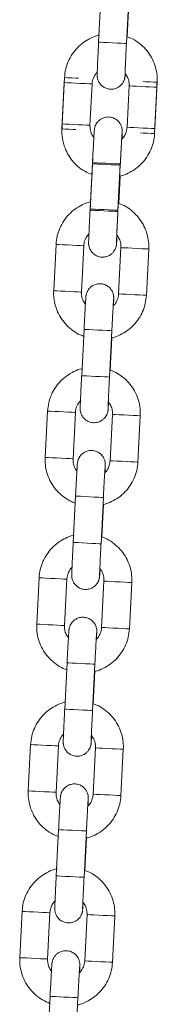
# Model space of a CAD drawing. Units: millimetres. Extents: x 5585.2 to 5596.3, y 10098.7 to 10114.1.
# Drawn here: x 5593.3 to 5593.4, y 10110.8 to 10111 of the extents above; entities that cross this region are included whole.
import ezdxf

# ---------------------------------------------------------------- set-up
doc = ezdxf.new("R2010")
doc.units = ezdxf.units.MM
doc.header["$MEASUREMENT"] = 0
doc.layers.get('0').update_dxf_attribs({"lineweight": 0})

# ---------------------------------------------------------------- blocks, each defined once
blk = doc.blocks.new('GSREYHH')
at = {"color": 7, "linetype": 'Continuous', "lineweight": 15}
for p, q in [((5547.88134, 10096.2171), (5547.88083, 10096.20711)), ((5547.88682, 10096.20681), (5547.88733, 10096.2168)), ((5547.88699, 10096.20829), (5547.88735, 10096.21528)), ((5547.87343, 10096.19839), (5547.87292, 10096.18841)), ((5547.87348, 10096.19948), (5547.87297, 10096.18949)), ((5547.87897, 10096.18919), (5547.87942, 10096.19809)), ((5547.87897, 10096.18919), (5547.87942, 10096.19809)), ((5547.89295, 10096.18848), (5547.89346, 10096.19846)), ((5547.8934, 10096.19738), (5547.8934, 10096.1983)), ((5547.88741, 10096.19768), (5547.88696, 10096.18878)), ((5547.88741, 10096.19768), (5547.88696, 10096.18878)), ((5547.89289, 10096.18739), (5547.8934, 10096.19738)), ((5547.87297, 10096.18949), (5547.87298, 10096.1884)), ((5547.8795, 10096.18089), (5547.87899, 10096.1709)), ((5547.87951, 10096.18115), (5547.87901, 10096.17116)), ((5547.87956, 10096.18214), (5547.8795, 10096.18089)), ((5547.885, 10096.17086), (5547.8855, 10096.18084)), ((5547.88498, 10096.1706), (5547.88549, 10096.18058)), ((5547.88517, 10096.17233), (5547.88547, 10096.17824)), ((5547.88517, 10096.17233), (5547.88547, 10096.17824)), ((5547.87166, 10096.16352), (5547.87115, 10096.15354)), ((5547.87714, 10096.15323), (5547.87765, 10096.16322)), ((5547.88564, 10096.16281), (5547.88513, 10096.15283)), ((5547.89112, 10096.15252), (5547.89163, 10096.16251)), ((5547.87769, 10096.14519), (5547.87718, 10096.13521)), ((5547.88317, 10096.1349), (5547.88368, 10096.14489)), ((5547.88334, 10096.13638), (5547.8837, 10096.14337)), ((5547.86983, 10096.12757), (5547.86932, 10096.11758)), ((5547.87532, 10096.11728), (5547.87582, 10096.12727)), ((5547.88381, 10096.12686), (5547.8833, 10096.11687)), ((5547.8893, 10096.11657), (5547.8898, 10096.12656)), ((5547.87586, 10096.10924), (5547.87535, 10096.09925)), ((5547.88135, 10096.09895), (5547.88185, 10096.10894)), ((5547.88152, 10096.10043), (5547.88187, 10096.10742)), ((5547.868, 10096.09162), (5547.8675, 10096.08163)), ((5547.87349, 10096.08132), (5547.874, 10096.09131)), ((5547.88199, 10096.09091), (5547.88148, 10096.08092)), ((5547.88747, 10096.08061), (5547.88798, 10096.0906)), ((5547.87403, 10096.07329), (5547.87353, 10096.0633)), ((5547.87952, 10096.063), (5547.88003, 10096.07298)), ((5547.87969, 10096.06447), (5547.88005, 10096.07146)), ((5547.86618, 10096.05566), (5547.86567, 10096.04568)), ((5547.87166, 10096.04537), (5547.87217, 10096.05536)), ((5547.88016, 10096.05495), (5547.87965, 10096.04497)), ((5547.88564, 10096.04466), (5547.88615, 10096.05465)), ((5547.87221, 10096.03733), (5547.8717, 10096.02735)), ((5547.87769, 10096.02704), (5547.8782, 10096.03703)), ((5547.87786, 10096.02852), (5547.87822, 10096.03551)), ((5547.86435, 10096.01971), (5547.86385, 10096.00972)), ((5547.86984, 10096.00942), (5547.87034, 10096.0194)), ((5547.87833, 10096.019), (5547.87783, 10096.00901)), ((5547.88382, 10096.00871), (5547.88433, 10096.01869)), ((5547.87038, 10096.00138), (5547.86988, 10095.99139)), ((5547.87587, 10095.99109), (5547.87637, 10096.00108))]:
    blk.add_line(p, q, dxfattribs=at)
at = {"color": 8, "linetype": 'Continuous', "lineweight": 15, "flags": 128}
for points in [[(5547.88682, 10096.20681), (5547.88677, 10096.20681), (5547.88641, 10096.20683), (5547.88574, 10096.20687), (5547.88483, 10096.20691), (5547.88381, 10096.20696), (5547.88278, 10096.20702), (5547.88189, 10096.20706), (5547.88122, 10096.20709), (5547.88087, 10096.20711), (5547.88083, 10096.20711)], [(5547.87343, 10096.19839), (5547.8736, 10096.19839), (5547.87412, 10096.19836), (5547.87491, 10096.19832), (5547.87588, 10096.19827), (5547.87692, 10096.19822), (5547.8779, 10096.19817), (5547.87871, 10096.19813), (5547.87923, 10096.1981), (5547.87942, 10096.19809)], [(5547.8765, 10096.19932), (5547.87594, 10096.19935), (5547.87496, 10096.1994), (5547.87417, 10096.19944), (5547.87366, 10096.19947), (5547.87348, 10096.19948)], [(5547.8904, 10096.19862), (5547.89096, 10096.19859), (5547.89194, 10096.19854), (5547.89274, 10096.1985), (5547.89327, 10096.19847), (5547.89346, 10096.19846), (5547.89346, 10096.19846)], [(5547.8934, 10096.19738), (5547.8934, 10096.19738), (5547.89321, 10096.19739), (5547.89269, 10096.19742), (5547.89189, 10096.19746), (5547.89091, 10096.19751), (5547.88986, 10096.19756), (5547.88889, 10096.19761), (5547.8881, 10096.19765), (5547.88758, 10096.19768), (5547.88741, 10096.19768), (5547.88741, 10096.19768)], [(5547.87897, 10096.18919), (5547.87878, 10096.1892), (5547.87825, 10096.18922), (5547.87745, 10096.18926), (5547.87647, 10096.18931), (5547.87543, 10096.18937), (5547.87446, 10096.18941), (5547.87366, 10096.18946), (5547.87315, 10096.18948), (5547.87297, 10096.18949)], [(5547.87292, 10096.18841), (5547.87309, 10096.1884), (5547.87361, 10096.18837), (5547.8744, 10096.18833), (5547.87538, 10096.18828), (5547.87594, 10096.18825)], [(5547.88696, 10096.18878), (5547.88713, 10096.18877), (5547.88764, 10096.18875), (5547.88844, 10096.1887), (5547.88941, 10096.18866), (5547.89045, 10096.1886), (5547.89143, 10096.18855), (5547.89223, 10096.18851), (5547.89276, 10096.18849), (5547.89295, 10096.18848), (5547.89295, 10096.18848)], [(5547.89289, 10096.18739), (5547.89289, 10096.18739), (5547.89271, 10096.1874), (5547.89218, 10096.18743), (5547.89138, 10096.18747), (5547.8904, 10096.18752), (5547.88984, 10096.18755)], [(5547.88549, 10096.18058), (5547.88544, 10096.18059), (5547.88508, 10096.1806), (5547.88441, 10096.18064), (5547.8835, 10096.18069), (5547.88247, 10096.18074), (5547.88145, 10096.18079), (5547.88055, 10096.18083), (5547.87989, 10096.18087), (5547.87954, 10096.18089), (5547.8795, 10096.18089)], [(5547.8855, 10096.18084), (5547.88546, 10096.18085), (5547.88509, 10096.18086), (5547.88442, 10096.1809), (5547.88351, 10096.18094), (5547.88249, 10096.181), (5547.88146, 10096.18105), (5547.88057, 10096.18109), (5547.8799, 10096.18113), (5547.87955, 10096.18115), (5547.87951, 10096.18115)], [(5547.88498, 10096.1706), (5547.88494, 10096.1706), (5547.88457, 10096.17062), (5547.8839, 10096.17065), (5547.88299, 10096.1707), (5547.88197, 10096.17075), (5547.88094, 10096.1708), (5547.88005, 10096.17085), (5547.87938, 10096.17088), (5547.87903, 10096.1709), (5547.87899, 10096.1709)], [(5547.885, 10096.17086), (5547.88495, 10096.17086), (5547.88459, 10096.17088), (5547.88391, 10096.17091), (5547.88301, 10096.17096), (5547.88198, 10096.17101), (5547.88096, 10096.17106), (5547.88006, 10096.17111), (5547.8794, 10096.17114), (5547.87905, 10096.17116), (5547.87901, 10096.17116)], [(5547.87765, 10096.16322), (5547.87746, 10096.16323), (5547.87693, 10096.16326), (5547.87613, 10096.1633), (5547.87515, 10096.16335), (5547.87411, 10096.1634), (5547.87314, 10096.16345), (5547.87234, 10096.16349), (5547.87183, 10096.16351), (5547.87166, 10096.16352)], [(5547.88564, 10096.16281), (5547.88581, 10096.1628), (5547.88633, 10096.16278), (5547.88712, 10096.16274), (5547.88809, 10096.16269), (5547.88913, 10096.16264), (5547.89011, 10096.16259), (5547.89092, 10096.16255), (5547.89144, 10096.16252), (5547.89163, 10096.16251), (5547.89163, 10096.16251)], [(5547.87714, 10096.15323), (5547.87695, 10096.15324), (5547.87643, 10096.15327), (5547.87563, 10096.15331), (5547.87465, 10096.15336), (5547.8736, 10096.15341), (5547.87263, 10096.15346), (5547.87184, 10096.1535), (5547.87132, 10096.15353), (5547.87115, 10096.15354)], [(5547.88513, 10096.15283), (5547.8853, 10096.15282), (5547.88582, 10096.15279), (5547.88661, 10096.15275), (5547.88759, 10096.1527), (5547.88863, 10096.15265), (5547.88961, 10096.1526), (5547.89041, 10096.15256), (5547.89094, 10096.15253), (5547.89112, 10096.15252), (5547.89112, 10096.15252)], [(5547.88368, 10096.14489), (5547.88363, 10096.14489), (5547.88327, 10096.14491), (5547.88259, 10096.14494), (5547.88169, 10096.14499), (5547.88066, 10096.14504), (5547.87964, 10096.14509), (5547.87874, 10096.14514), (5547.87808, 10096.14517), (5547.87773, 10096.14519), (5547.87769, 10096.14519)], [(5547.88317, 10096.1349), (5547.88312, 10096.13491), (5547.88276, 10096.13492), (5547.88209, 10096.13496), (5547.88118, 10096.135), (5547.88015, 10096.13506), (5547.87913, 10096.13511), (5547.87823, 10096.13515), (5547.87757, 10096.13519), (5547.87722, 10096.1352), (5547.87718, 10096.13521)], [(5547.87582, 10096.12727), (5547.87563, 10096.12728), (5547.87511, 10096.1273), (5547.87431, 10096.12734), (5547.87333, 10096.12739), (5547.87229, 10096.12745), (5547.87131, 10096.12749), (5547.87052, 10096.12753), (5547.87, 10096.12756), (5547.86983, 10096.12757)], [(5547.88381, 10096.12686), (5547.88399, 10096.12685), (5547.8845, 10096.12682), (5547.88529, 10096.12678), (5547.88627, 10096.12674), (5547.88731, 10096.12668), (5547.88829, 10096.12663), (5547.88909, 10096.12659), (5547.88962, 10096.12657), (5547.8898, 10096.12656), (5547.8898, 10096.12656)], [(5547.87532, 10096.11728), (5547.87513, 10096.11729), (5547.8746, 10096.11731), (5547.8738, 10096.11736), (5547.87282, 10096.11741), (5547.87178, 10096.11746), (5547.8708, 10096.11751), (5547.87001, 10096.11755), (5547.8695, 10096.11757), (5547.86932, 10096.11758)], [(5547.8833, 10096.11687), (5547.88348, 10096.11686), (5547.88399, 10096.11684), (5547.88479, 10096.1168), (5547.88576, 10096.11675), (5547.8868, 10096.1167), (5547.88778, 10096.11665), (5547.88858, 10096.1166), (5547.88911, 10096.11658), (5547.8893, 10096.11657), (5547.8893, 10096.11657)], [(5547.88185, 10096.10894), (5547.8818, 10096.10894), (5547.88144, 10096.10896), (5547.88077, 10096.10899), (5547.87986, 10096.10904), (5547.87884, 10096.10909), (5547.87781, 10096.10914), (5547.87692, 10096.10919), (5547.87625, 10096.10922), (5547.8759, 10096.10924), (5547.87586, 10096.10924)], [(5547.88135, 10096.09895), (5547.8813, 10096.09895), (5547.88093, 10096.09897), (5547.88026, 10096.099), (5547.87935, 10096.09905), (5547.87833, 10096.0991), (5547.87731, 10096.09915), (5547.87641, 10096.0992), (5547.87574, 10096.09923), (5547.8754, 10096.09925), (5547.87535, 10096.09925)], [(5547.874, 10096.09131), (5547.87381, 10096.09132), (5547.87328, 10096.09135), (5547.87248, 10096.09139), (5547.8715, 10096.09144), (5547.87046, 10096.09149), (5547.86948, 10096.09154), (5547.86869, 10096.09158), (5547.86818, 10096.09161), (5547.868, 10096.09162)], [(5547.88199, 10096.09091), (5547.88216, 10096.0909), (5547.88267, 10096.09087), (5547.88347, 10096.09083), (5547.88444, 10096.09078), (5547.88548, 10096.09073), (5547.88646, 10096.09068), (5547.88726, 10096.09064), (5547.88779, 10096.09061), (5547.88798, 10096.0906), (5547.88798, 10096.0906)], [(5547.87349, 10096.08132), (5547.8733, 10096.08133), (5547.87278, 10096.08136), (5547.87197, 10096.0814), (5547.87099, 10096.08145), (5547.86995, 10096.0815), (5547.86898, 10096.08155), (5547.86818, 10096.08159), (5547.86767, 10096.08162), (5547.8675, 10096.08163)], [(5547.88148, 10096.08092), (5547.88165, 10096.08091), (5547.88217, 10096.08088), (5547.88296, 10096.08084), (5547.88393, 10096.08079), (5547.88497, 10096.08074), (5547.88596, 10096.08069), (5547.88676, 10096.08065), (5547.88728, 10096.08062), (5547.88747, 10096.08061), (5547.88747, 10096.08061)], [(5547.88003, 10096.07298), (5547.87998, 10096.07298), (5547.87962, 10096.073), (5547.87894, 10096.07304), (5547.87804, 10096.07308), (5547.87701, 10096.07314), (5547.87599, 10096.07319), (5547.87509, 10096.07323), (5547.87443, 10096.07327), (5547.87408, 10096.07328), (5547.87403, 10096.07329)], [(5547.87952, 10096.063), (5547.87947, 10096.063), (5547.87911, 10096.06302), (5547.87843, 10096.06305), (5547.87753, 10096.0631), (5547.8765, 10096.06315), (5547.87548, 10096.0632), (5547.87458, 10096.06325), (5547.87392, 10096.06328), (5547.87357, 10096.0633), (5547.87353, 10096.0633)], [(5547.86618, 10096.05566), (5547.86635, 10096.05565), (5547.86687, 10096.05563), (5547.86766, 10096.05559), (5547.86863, 10096.05554), (5547.86967, 10096.05548), (5547.87065, 10096.05544), (5547.87146, 10096.05539), (5547.87198, 10096.05537), (5547.87217, 10096.05536)], [(5547.88615, 10096.05465), (5547.88615, 10096.05465), (5547.88596, 10096.05466), (5547.88544, 10096.05468), (5547.88464, 10096.05473), (5547.88366, 10096.05477), (5547.88262, 10096.05483), (5547.88164, 10096.05488), (5547.88085, 10096.05492), (5547.88033, 10096.05494), (5547.88016, 10096.05495), (5547.88016, 10096.05495)], [(5547.86567, 10096.04568), (5547.86584, 10096.04567), (5547.86636, 10096.04564), (5547.86715, 10096.0456), (5547.86813, 10096.04555), (5547.86917, 10096.0455), (5547.87015, 10096.04545), (5547.87095, 10096.04541), (5547.87148, 10096.04538), (5547.87166, 10096.04537)], [(5547.88564, 10096.04466), (5547.88564, 10096.04466), (5547.88546, 10096.04467), (5547.88493, 10096.0447), (5547.88413, 10096.04474), (5547.88315, 10096.04479), (5547.88211, 10096.04484), (5547.88113, 10096.04489), (5547.88034, 10096.04493), (5547.87983, 10096.04496), (5547.87965, 10096.04497), (5547.87965, 10096.04497)], [(5547.8782, 10096.03703), (5547.87815, 10096.03703), (5547.87779, 10096.03705), (5547.87711, 10096.03708), (5547.87621, 10096.03713), (5547.87518, 10096.03718), (5547.87416, 10096.03723), (5547.87326, 10096.03728), (5547.8726, 10096.03731), (5547.87225, 10096.03733), (5547.87221, 10096.03733)], [(5547.87769, 10096.02704), (5547.87764, 10096.02704), (5547.87728, 10096.02706), (5547.87661, 10096.0271), (5547.8757, 10096.02714), (5547.87468, 10096.02719), (5547.87365, 10096.02725), (5547.87276, 10096.02729), (5547.87209, 10096.02733), (5547.87174, 10096.02734), (5547.8717, 10096.02735)], [(5547.86435, 10096.01971), (5547.86453, 10096.0197), (5547.86504, 10096.01967), (5547.86583, 10096.01963), (5547.86681, 10096.01958), (5547.86785, 10096.01953), (5547.86883, 10096.01948), (5547.86963, 10096.01944), (5547.87016, 10096.01941), (5547.87034, 10096.0194)], [(5547.88433, 10096.01869), (5547.88433, 10096.01869), (5547.88414, 10096.0187), (5547.88361, 10096.01873), (5547.88281, 10096.01877), (5547.88183, 10096.01882), (5547.88079, 10096.01887), (5547.87981, 10096.01892), (5547.87902, 10096.01896), (5547.87851, 10096.01899), (5547.87833, 10096.019), (5547.87833, 10096.019)], [(5547.86385, 10096.00972), (5547.86402, 10096.00971), (5547.86453, 10096.00969), (5547.86533, 10096.00965), (5547.8663, 10096.0096), (5547.86734, 10096.00954), (5547.86832, 10096.00949), (5547.86912, 10096.00945), (5547.86965, 10096.00943), (5547.86984, 10096.00942)], [(5547.88382, 10096.00871), (5547.88382, 10096.00871), (5547.88363, 10096.00872), (5547.8831, 10096.00874), (5547.8823, 10096.00878), (5547.88132, 10096.00883), (5547.88028, 10096.00889), (5547.87931, 10096.00894), (5547.87851, 10096.00898), (5547.878, 10096.009), (5547.87783, 10096.00901), (5547.87783, 10096.00901)], [(5547.87637, 10096.00108), (5547.87633, 10096.00108), (5547.87596, 10096.0011), (5547.87529, 10096.00113), (5547.87438, 10096.00118), (5547.87336, 10096.00123), (5547.87233, 10096.00128), (5547.87144, 10096.00133), (5547.87077, 10096.00136), (5547.87042, 10096.00138), (5547.87038, 10096.00138)]]:
    blk.add_lwpolyline(points, dxfattribs=at)
at = {"color": 7, "linetype": 'Continuous', "lineweight": 15}
for points, knots in [([(5547.881, 10096.20865), (5547.88094, 10096.20863), (5547.88029, 10096.20852), (5547.87913, 10096.20802), (5547.87759, 10096.20713), (5547.87624, 10096.20595), (5547.87511, 10096.20456), (5547.87426, 10096.20299), (5547.87367, 10096.20128), (5547.87355, 10096.20009), (5547.87348, 10096.19948)], [0, 0, 0, 0, 0.0155, 0.155553, 0.295606, 0.435662, 0.575714, 0.71577, 0.855823, 1, 1, 1, 1]), ([(5547.88083, 10096.20711), (5547.88082, 10096.20685), (5547.88078, 10096.2061), (5547.88072, 10096.20487), (5547.88065, 10096.2035), (5547.8806, 10096.2023), (5547.88056, 10096.2013), (5547.88053, 10096.20056), (5547.88052, 10096.20019), (5547.88052, 10096.2), (5547.88052, 10096.19983), (5547.88054, 10096.19956), (5547.88063, 10096.1991), (5547.88088, 10096.19848), (5547.88135, 10096.19784), (5547.88203, 10096.19732), (5547.88286, 10096.19699), (5547.88378, 10096.19693), (5547.88463, 10096.19714), (5547.8853, 10096.19752), (5547.88579, 10096.19798), (5547.88612, 10096.19844), (5547.88633, 10096.19888), (5547.88643, 10096.19923), (5547.88648, 10096.19945), (5547.8865, 10096.19958), (5547.88651, 10096.19969), (5547.88653, 10096.19985), (5547.88654, 10096.20001), (5547.88655, 10096.20024), (5547.88656, 10096.20031)], [0, 0, 0, 0, 0.0355359, 0.1034269, 0.1714306, 0.2394941, 0.3076954, 0.376244, 0.4460619, 0.473014, 0.4858821, 0.4968671, 0.5178083, 0.5503361, 0.5875115, 0.6250543, 0.6658977, 0.70812, 0.7488627, 0.7832978, 0.8133146, 0.8393644, 0.8613676, 0.8787848, 0.8899697, 0.8979629, 0.9082933, 0.9288835, 0.9775075, 1, 1, 1, 1]), ([(5547.88652, 10096.20004), (5547.88652, 10096.20004), (5547.88652, 10096.20003), (5547.88652, 10096.20019), (5547.88653, 10096.20058), (5547.88656, 10096.20128), (5547.8866, 10096.20227), (5547.88666, 10096.20349), (5547.88673, 10096.20487), (5547.88678, 10096.206), (5547.88682, 10096.20665), (5547.88682, 10096.20681)], [0, 0, 0, 0, 0.02283, 0.103837, 0.220022, 0.359365, 0.505819, 0.654221, 0.803245, 0.952505, 1, 1, 1, 1]), ([(5547.89346, 10096.19846), (5547.89346, 10096.19883), (5547.89348, 10096.1998), (5547.89323, 10096.20134), (5547.89266, 10096.20303), (5547.8918, 10096.2046), (5547.89067, 10096.20599), (5547.88931, 10096.20714), (5547.88807, 10096.20792), (5547.88725, 10096.2082), (5547.88699, 10096.20829)], [0, 0, 0, 0, 0.088252, 0.229386, 0.370634, 0.511882, 0.653131, 0.794379, 0.935627, 1, 1, 1, 1]), ([(5547.87942, 10096.19809), (5547.87943, 10096.19824), (5547.87948, 10096.19876), (5547.87977, 10096.19961), (5547.88017, 10096.20033), (5547.88049, 10096.2006), (5547.88053, 10096.20063)], [0, 0, 0, 0, 0.156653, 0.551984, 0.9484, 1, 1, 1, 1]), ([(5547.88656, 10096.20031), (5547.88673, 10096.20008), (5547.88712, 10096.19955), (5547.88739, 10096.19862), (5547.8874, 10096.19797), (5547.88741, 10096.19768)], [0, 0, 0, 0, 0.301683, 0.700168, 1, 1, 1, 1]), ([(5547.88586, 10096.18625), (5547.88586, 10096.18637), (5547.88588, 10096.18683), (5547.8859, 10096.18739), (5547.88591, 10096.18776), (5547.88592, 10096.18796), (5547.88591, 10096.18813), (5547.88589, 10096.18839), (5547.8858, 10096.18886), (5547.88555, 10096.18947), (5547.88508, 10096.19011), (5547.8844, 10096.19063), (5547.88357, 10096.19096), (5547.88265, 10096.19102), (5547.88181, 10096.19081), (5547.88113, 10096.19043), (5547.88064, 10096.18998), (5547.88031, 10096.18951), (5547.88011, 10096.18908), (5547.88, 10096.18873), (5547.87995, 10096.1885), (5547.87993, 10096.18837), (5547.87992, 10096.18826), (5547.87991, 10096.18811), (5547.87988, 10096.18784), (5547.87985, 10096.18726), (5547.87979, 10096.18636), (5547.87973, 10096.18522), (5547.87966, 10096.1839), (5547.87958, 10096.18252), (5547.87953, 10096.18158), (5547.87951, 10096.18115)], [0, 0, 0, 0, 0.022741, 0.085304, 0.149026, 0.173624, 0.185369, 0.195395, 0.214507, 0.244195, 0.278125, 0.312388, 0.349666, 0.3882, 0.425385, 0.456815, 0.484211, 0.507985, 0.528068, 0.543964, 0.554172, 0.561467, 0.570896, 0.589688, 0.634066, 0.694624, 0.758687, 0.821269, 0.883491, 0.945591, 1, 1, 1, 1]), ([(5547.87292, 10096.18841), (5547.87291, 10096.18804), (5547.8729, 10096.18707), (5547.87314, 10096.18553), (5547.87371, 10096.18384), (5547.87458, 10096.18227), (5547.8757, 10096.18088), (5547.87706, 10096.17973), (5547.87834, 10096.17894), (5547.87919, 10096.17865), (5547.87948, 10096.17855)], [0, 0, 0, 0, 0.087556, 0.227576, 0.367711, 0.507845, 0.647981, 0.788115, 0.928248, 1, 1, 1, 1]), ([(5547.87986, 10096.18649), (5547.87968, 10096.18674), (5547.87927, 10096.1873), (5547.87898, 10096.18825), (5547.87897, 10096.1889), (5547.87897, 10096.18919)], [0, 0, 0, 0, 0.320215, 0.70813, 1, 1, 1, 1]), ([(5547.88547, 10096.17824), (5547.8855, 10096.17825), (5547.88612, 10096.17836), (5547.88725, 10096.17886), (5547.88879, 10096.17974), (5547.89014, 10096.18092), (5547.89126, 10096.18231), (5547.89211, 10096.18388), (5547.89271, 10096.18558), (5547.89283, 10096.18678), (5547.89289, 10096.18739)], [0, 0, 0, 0, 0.007831, 0.148975, 0.290121, 0.431265, 0.57241, 0.713556, 0.854701, 1, 1, 1, 1]), ([(5547.88549, 10096.18058), (5547.8855, 10096.18084), (5547.88554, 10096.18159), (5547.88561, 10096.18282), (5547.88568, 10096.18417), (5547.88575, 10096.18536), (5547.8858, 10096.18633), (5547.88584, 10096.18698), (5547.88587, 10096.18731), (5547.88587, 10096.18734), (5547.88587, 10096.18735)], [0, 0, 0, 0, 0.078096, 0.22727, 0.376585, 0.525733, 0.674506, 0.822298, 0.941527, 1, 1, 1, 1]), ([(5547.8855, 10096.18084), (5547.88552, 10096.1811), (5547.88556, 10096.18185), (5547.88562, 10096.18308), (5547.88569, 10096.18443), (5547.88576, 10096.18562), (5547.88582, 10096.18659), (5547.88586, 10096.18724), (5547.88588, 10096.18757), (5547.88588, 10096.1876), (5547.88589, 10096.18761)], [0, 0, 0, 0, 0.078096, 0.22727, 0.376585, 0.525733, 0.674506, 0.822298, 0.941527, 1, 1, 1, 1]), ([(5547.88696, 10096.18878), (5547.88694, 10096.18863), (5547.8869, 10096.18811), (5547.88661, 10096.18726), (5547.8862, 10096.18652), (5547.88585, 10096.18624), (5547.8858, 10096.18619)], [0, 0, 0, 0, 0.153206, 0.539838, 0.927541, 1, 1, 1, 1]), ([(5547.88585, 10096.18624), (5547.88586, 10096.18628), (5547.88587, 10096.18665), (5547.88589, 10096.18713), (5547.8859, 10096.18744), (5547.8859, 10096.1876), (5547.8859, 10096.18761)], [0, 0, 0, 0, 0.046873, 0.499883, 0.96128, 1, 1, 1, 1]), ([(5547.87918, 10096.17269), (5547.87911, 10096.17268), (5547.87847, 10096.17257), (5547.8773, 10096.17206), (5547.87576, 10096.17117), (5547.87441, 10096.17), (5547.87329, 10096.16861), (5547.87244, 10096.16704), (5547.87184, 10096.16533), (5547.87172, 10096.16413), (5547.87166, 10096.16352)], [0, 0, 0, 0, 0.015497, 0.155551, 0.295606, 0.435658, 0.575714, 0.715769, 0.855823, 1, 1, 1, 1]), ([(5547.89163, 10096.16251), (5547.89164, 10096.16288), (5547.89165, 10096.16384), (5547.89141, 10096.16539), (5547.89084, 10096.16708), (5547.88997, 10096.16864), (5547.88885, 10096.17003), (5547.88749, 10096.17118), (5547.88624, 10096.17197), (5547.88542, 10096.17225), (5547.88517, 10096.17233)], [0, 0, 0, 0, 0.088251, 0.229385, 0.370633, 0.511883, 0.65313, 0.794378, 0.935627, 1, 1, 1, 1]), ([(5547.87899, 10096.1709), (5547.87898, 10096.17064), (5547.87894, 10096.16989), (5547.87888, 10096.16865), (5547.87881, 10096.16729), (5547.87876, 10096.16608), (5547.87872, 10096.16509), (5547.87869, 10096.16434), (5547.87868, 10096.16398), (5547.87868, 10096.16378), (5547.87868, 10096.16361), (5547.8787, 10096.16335), (5547.87879, 10096.16288), (5547.87904, 10096.16227), (5547.87951, 10096.16163), (5547.88019, 10096.16111), (5547.88102, 10096.16078), (5547.88194, 10096.16072), (5547.88279, 10096.16093), (5547.88346, 10096.16131), (5547.88395, 10096.16176), (5547.88428, 10096.16223), (5547.88449, 10096.16266), (5547.88459, 10096.16301), (5547.88464, 10096.16324), (5547.88466, 10096.16337), (5547.88467, 10096.16348), (5547.88469, 10096.16363), (5547.88471, 10096.1639), (5547.88474, 10096.16446), (5547.88478, 10096.1651), (5547.8848, 10096.16542)], [0, 0, 0, 0, 0.031906, 0.092862, 0.153921, 0.215033, 0.276268, 0.337815, 0.400502, 0.424701, 0.436255, 0.446118, 0.46492, 0.494126, 0.527505, 0.561213, 0.597884, 0.635794, 0.672375, 0.703294, 0.730245, 0.753634, 0.77339, 0.789028, 0.79907, 0.806247, 0.815522, 0.83401, 0.877667, 0.937242, 1, 1, 1, 1]), ([(5547.87901, 10096.17116), (5547.87899, 10096.1709), (5547.87897, 10096.17048), (5547.87895, 10096.17007), (5547.87894, 10096.16992)], [0, 0, 0, 0, 0.620832, 1, 1, 1, 1]), ([(5547.88468, 10096.16383), (5547.88468, 10096.16382), (5547.88468, 10096.16382), (5547.88468, 10096.16398), (5547.88469, 10096.16436), (5547.88472, 10096.16507), (5547.88476, 10096.16606), (5547.88482, 10096.16728), (5547.88489, 10096.16865), (5547.88494, 10096.16979), (5547.88498, 10096.17044), (5547.88498, 10096.1706)], [0, 0, 0, 0, 0.02283, 0.103836, 0.220022, 0.359365, 0.505819, 0.654221, 0.803245, 0.952505, 1, 1, 1, 1]), ([(5547.88469, 10096.16409), (5547.88469, 10096.16408), (5547.88469, 10096.16408), (5547.88469, 10096.16424), (5547.88471, 10096.16462), (5547.88473, 10096.16532), (5547.88478, 10096.16632), (5547.88483, 10096.16754), (5547.8849, 10096.16891), (5547.88496, 10096.17005), (5547.88499, 10096.1707), (5547.885, 10096.17086)], [0, 0, 0, 0, 0.0228297, 0.1038365, 0.2200221, 0.3593654, 0.5058185, 0.6542208, 0.8032451, 0.9525052, 1, 1, 1, 1]), ([(5547.87765, 10096.16322), (5547.87766, 10096.16337), (5547.8777, 10096.16389), (5547.878, 10096.16474), (5547.87841, 10096.16548), (5547.87876, 10096.16576), (5547.87881, 10096.16581)], [0, 0, 0, 0, 0.15291, 0.538794, 0.925738, 1, 1, 1, 1]), ([(5547.88469, 10096.16382), (5547.88469, 10096.16383), (5547.8847, 10096.16394), (5547.88472, 10096.16416), (5547.88475, 10096.16466), (5547.88479, 10096.16519), (5547.8848, 10096.16542)], [0, 0, 0, 0, 0.0130485, 0.3033481, 0.6994888, 1, 1, 1, 1]), ([(5547.88474, 10096.16551), (5547.88493, 10096.16526), (5547.88534, 10096.16471), (5547.88562, 10096.16375), (5547.88563, 10096.1631), (5547.88564, 10096.16281)], [0, 0, 0, 0, 0.321855, 0.708829, 1, 1, 1, 1]), ([(5547.87115, 10096.15354), (5547.87114, 10096.15317), (5547.87113, 10096.1522), (5547.87137, 10096.15066), (5547.87194, 10096.14897), (5547.87281, 10096.1474), (5547.87393, 10096.14601), (5547.87529, 10096.14486), (5547.87657, 10096.14407), (5547.87742, 10096.14378), (5547.87771, 10096.14368)], [0, 0, 0, 0, 0.0875553, 0.2275777, 0.3677098, 0.5078457, 0.6479788, 0.7881131, 0.9282464, 1, 1, 1, 1]), ([(5547.87804, 10096.15054), (5547.87785, 10096.15079), (5547.87744, 10096.15134), (5547.87716, 10096.15229), (5547.87715, 10096.15295), (5547.87714, 10096.15323)], [0, 0, 0, 0, 0.321121, 0.708514, 1, 1, 1, 1]), ([(5547.88403, 10096.15029), (5547.88404, 10096.15042), (5547.88406, 10096.15088), (5547.88408, 10096.15143), (5547.88409, 10096.15181), (5547.88409, 10096.152), (5547.88408, 10096.15217), (5547.88406, 10096.15244), (5547.88398, 10096.1529), (5547.88373, 10096.15352), (5547.88325, 10096.15416), (5547.88258, 10096.15468), (5547.88174, 10096.15501), (5547.88083, 10096.15507), (5547.87998, 10096.15486), (5547.8793, 10096.15448), (5547.87881, 10096.15402), (5547.87848, 10096.15356), (5547.87828, 10096.15312), (5547.87817, 10096.15277), (5547.87813, 10096.15254), (5547.87811, 10096.15242), (5547.87809, 10096.15231), (5547.87808, 10096.15215), (5547.87806, 10096.15188), (5547.87802, 10096.15131), (5547.87797, 10096.15041), (5547.8779, 10096.14926), (5547.87783, 10096.14794), (5547.87776, 10096.14656), (5547.87771, 10096.14563), (5547.87769, 10096.14519)], [0, 0, 0, 0, 0.022741, 0.085305, 0.149026, 0.173625, 0.18537, 0.195395, 0.214507, 0.244196, 0.278125, 0.312389, 0.349666, 0.388202, 0.425387, 0.456815, 0.484211, 0.507986, 0.528068, 0.543965, 0.554172, 0.561468, 0.570896, 0.589689, 0.634067, 0.694625, 0.758688, 0.821269, 0.883491, 0.945592, 1, 1, 1, 1]), ([(5547.88368, 10096.14489), (5547.88369, 10096.14515), (5547.88373, 10096.1459), (5547.88379, 10096.14712), (5547.88387, 10096.14848), (5547.88393, 10096.14967), (5547.88399, 10096.15064), (5547.88403, 10096.15128), (5547.88406, 10096.15162), (5547.88406, 10096.15165), (5547.88406, 10096.15166)], [0, 0, 0, 0, 0.078096, 0.227272, 0.376585, 0.525733, 0.674506, 0.822297, 0.941527, 1, 1, 1, 1]), ([(5547.8837, 10096.14337), (5547.88373, 10096.14338), (5547.88435, 10096.14349), (5547.88548, 10096.14399), (5547.88702, 10096.14487), (5547.88837, 10096.14605), (5547.88949, 10096.14744), (5547.89034, 10096.149), (5547.89093, 10096.15071), (5547.89106, 10096.15191), (5547.89112, 10096.15252)], [0, 0, 0, 0, 0.007831, 0.148977, 0.29012, 0.431264, 0.57241, 0.713554, 0.854698, 1, 1, 1, 1]), ([(5547.88513, 10096.15283), (5547.88512, 10096.15268), (5547.88507, 10096.15216), (5547.88478, 10096.1513), (5547.88437, 10096.15057), (5547.88402, 10096.15028), (5547.88397, 10096.15024)], [0, 0, 0, 0, 0.153058, 0.539316, 0.926635, 1, 1, 1, 1]), ([(5547.87735, 10096.13674), (5547.87729, 10096.13673), (5547.87664, 10096.13661), (5547.87548, 10096.13611), (5547.87393, 10096.13522), (5547.87259, 10096.13404), (5547.87146, 10096.13266), (5547.87061, 10096.13109), (5547.87002, 10096.12938), (5547.86989, 10096.12818), (5547.86983, 10096.12757)], [0, 0, 0, 0, 0.015497, 0.155551, 0.295606, 0.435659, 0.575713, 0.715768, 0.855824, 1, 1, 1, 1]), ([(5547.8898, 10096.12656), (5547.88981, 10096.12693), (5547.88983, 10096.12789), (5547.88958, 10096.12944), (5547.88901, 10096.13113), (5547.88815, 10096.13269), (5547.88702, 10096.13408), (5547.88566, 10096.13523), (5547.88442, 10096.13601), (5547.8836, 10096.13629), (5547.88334, 10096.13638)], [0, 0, 0, 0, 0.0882503, 0.229386, 0.3706333, 0.5118813, 0.65313, 0.7943785, 0.9356245, 1, 1, 1, 1]), ([(5547.87718, 10096.13521), (5547.87717, 10096.13495), (5547.87713, 10096.13419), (5547.87707, 10096.13296), (5547.877, 10096.13159), (5547.87695, 10096.13039), (5547.8769, 10096.1294), (5547.87688, 10096.12865), (5547.87687, 10096.12828), (5547.87686, 10096.12809), (5547.87687, 10096.12792), (5547.87689, 10096.12765), (5547.87698, 10096.12719), (5547.87723, 10096.12657), (5547.8777, 10096.12593), (5547.87837, 10096.12541), (5547.87921, 10096.12509), (5547.88013, 10096.12503), (5547.88097, 10096.12523), (5547.88165, 10096.12561), (5547.88214, 10096.12607), (5547.88247, 10096.12654), (5547.88267, 10096.12697), (5547.88278, 10096.12732), (5547.88283, 10096.12755), (5547.88285, 10096.12767), (5547.88286, 10096.12779), (5547.88287, 10096.12794), (5547.88289, 10096.12821), (5547.88293, 10096.1287), (5547.88296, 10096.12924), (5547.88297, 10096.12947)], [0, 0, 0, 0, 0.032477, 0.094523, 0.156673, 0.218878, 0.281207, 0.343855, 0.407662, 0.432294, 0.444055, 0.454094, 0.473232, 0.50296, 0.536936, 0.571246, 0.608574, 0.647161, 0.684396, 0.715868, 0.743301, 0.767108, 0.787217, 0.803135, 0.813356, 0.820662, 0.830103, 0.848921, 0.893359, 0.953999, 1, 1, 1, 1]), ([(5547.88286, 10096.12813), (5547.88286, 10096.12813), (5547.88286, 10096.12813), (5547.88287, 10096.12829), (5547.88288, 10096.12867), (5547.88291, 10096.12937), (5547.88295, 10096.13036), (5547.88301, 10096.13158), (5547.88307, 10096.13296), (5547.88313, 10096.1341), (5547.88316, 10096.13475), (5547.88317, 10096.1349)], [0, 0, 0, 0, 0.02283, 0.103836, 0.220022, 0.359365, 0.505818, 0.65422, 0.803244, 0.952504, 1, 1, 1, 1]), ([(5547.87582, 10096.12727), (5547.87583, 10096.12741), (5547.87588, 10096.12793), (5547.87617, 10096.12879), (5547.87658, 10096.12953), (5547.87693, 10096.12981), (5547.87699, 10096.12985)], [0, 0, 0, 0, 0.153056, 0.53931, 0.926628, 1, 1, 1, 1]), ([(5547.88292, 10096.12955), (5547.8831, 10096.1293), (5547.88351, 10096.12875), (5547.8838, 10096.1278), (5547.88381, 10096.12714), (5547.88381, 10096.12686)], [0, 0, 0, 0, 0.321112, 0.708513, 1, 1, 1, 1]), ([(5547.86932, 10096.11758), (5547.86932, 10096.11721), (5547.8693, 10096.11625), (5547.86954, 10096.1147), (5547.87011, 10096.11301), (5547.87098, 10096.11145), (5547.87211, 10096.11006), (5547.87347, 10096.10891), (5547.87474, 10096.10811), (5547.87559, 10096.10782), (5547.87588, 10096.10772)], [0, 0, 0, 0, 0.087555, 0.227577, 0.36771, 0.507844, 0.647979, 0.788112, 0.928246, 1, 1, 1, 1]), ([(5547.87621, 10096.11458), (5547.87602, 10096.11483), (5547.87562, 10096.11539), (5547.87533, 10096.11634), (5547.87532, 10096.117), (5547.87532, 10096.11728)], [0, 0, 0, 0, 0.321112, 0.708508, 1, 1, 1, 1]), ([(5547.8822, 10096.11434), (5547.88221, 10096.11446), (5547.88223, 10096.11493), (5547.88225, 10096.11548), (5547.88226, 10096.11586), (5547.88226, 10096.11605), (5547.88226, 10096.11622), (5547.88224, 10096.11648), (5547.88215, 10096.11695), (5547.8819, 10096.11756), (5547.88143, 10096.1182), (5547.88075, 10096.11873), (5547.87992, 10096.11905), (5547.879, 10096.11911), (5547.87815, 10096.11891), (5547.87748, 10096.11852), (5547.87699, 10096.11807), (5547.87666, 10096.1176), (5547.87645, 10096.11717), (5547.87635, 10096.11682), (5547.8763, 10096.11659), (5547.87628, 10096.11646), (5547.87627, 10096.11635), (5547.87625, 10096.1162), (5547.87623, 10096.11593), (5547.87619, 10096.11536), (5547.87614, 10096.11446), (5547.87608, 10096.11331), (5547.876, 10096.11199), (5547.87593, 10096.11061), (5547.87588, 10096.10968), (5547.87586, 10096.10924)], [0, 0, 0, 0, 0.022742, 0.085305, 0.149026, 0.173625, 0.185369, 0.195395, 0.214507, 0.244195, 0.278125, 0.312389, 0.349666, 0.3882, 0.425385, 0.456815, 0.484211, 0.507986, 0.528068, 0.543964, 0.554172, 0.561467, 0.570896, 0.589688, 0.634066, 0.694624, 0.758687, 0.821269, 0.883491, 0.945591, 1, 1, 1, 1]), ([(5547.88185, 10096.10894), (5547.88187, 10096.10919), (5547.8819, 10096.10995), (5547.88197, 10096.11117), (5547.88204, 10096.11252), (5547.88211, 10096.11371), (5547.88216, 10096.11468), (5547.88221, 10096.11533), (5547.88223, 10096.11566), (5547.88223, 10096.11569), (5547.88223, 10096.11571)], [0, 0, 0, 0, 0.078095, 0.22727, 0.376585, 0.525733, 0.674505, 0.822297, 0.941527, 1, 1, 1, 1]), ([(5547.88187, 10096.10742), (5547.8819, 10096.10742), (5547.88252, 10096.10753), (5547.88365, 10096.10803), (5547.88519, 10096.10892), (5547.88654, 10096.11009), (5547.88766, 10096.11148), (5547.88852, 10096.11305), (5547.88911, 10096.11476), (5547.88923, 10096.11596), (5547.8893, 10096.11657)], [0, 0, 0, 0, 0.007831, 0.148975, 0.290119, 0.431265, 0.572409, 0.713554, 0.8547, 1, 1, 1, 1]), ([(5547.8833, 10096.11687), (5547.88329, 10096.11672), (5547.88325, 10096.1162), (5547.88296, 10096.11535), (5547.88254, 10096.11461), (5547.8822, 10096.11433), (5547.88214, 10096.11429)], [0, 0, 0, 0, 0.153063, 0.53931, 0.926636, 1, 1, 1, 1]), ([(5547.87553, 10096.10078), (5547.87546, 10096.10077), (5547.87481, 10096.10066), (5547.87365, 10096.10015), (5547.87211, 10096.09927), (5547.87076, 10096.09809), (5547.86964, 10096.0967), (5547.86878, 10096.09513), (5547.86819, 10096.09342), (5547.86807, 10096.09222), (5547.868, 10096.09162)], [0, 0, 0, 0, 0.0155, 0.155553, 0.295606, 0.435661, 0.575715, 0.715769, 0.855824, 1, 1, 1, 1]), ([(5547.88798, 10096.0906), (5547.88798, 10096.09097), (5547.888, 10096.09194), (5547.88776, 10096.09348), (5547.88719, 10096.09517), (5547.88632, 10096.09674), (5547.88519, 10096.09812), (5547.88383, 10096.09928), (5547.88259, 10096.10006), (5547.88177, 10096.10034), (5547.88152, 10096.10043)], [0, 0, 0, 0, 0.088252, 0.229387, 0.370635, 0.511882, 0.653131, 0.794378, 0.935627, 1, 1, 1, 1]), ([(5547.87535, 10096.09925), (5547.87534, 10096.09899), (5547.8753, 10096.09824), (5547.87524, 10096.09701), (5547.87518, 10096.09564), (5547.87512, 10096.09443), (5547.87508, 10096.09344), (5547.87505, 10096.0927), (5547.87504, 10096.09233), (5547.87504, 10096.09213), (5547.87504, 10096.09197), (5547.87506, 10096.0917), (5547.87515, 10096.09124), (5547.8754, 10096.09062), (5547.87587, 10096.08998), (5547.87655, 10096.08946), (5547.87738, 10096.08913), (5547.8783, 10096.08907), (5547.87915, 10096.08928), (5547.87982, 10096.08966), (5547.88031, 10096.09011), (5547.88064, 10096.09058), (5547.88085, 10096.09102), (5547.88095, 10096.09137), (5547.881, 10096.09159), (5547.88102, 10096.09172), (5547.88103, 10096.09183), (5547.88105, 10096.09198), (5547.88107, 10096.09226), (5547.8811, 10096.09275), (5547.88113, 10096.09328), (5547.88115, 10096.09352)], [0, 0, 0, 0, 0.0324762, 0.0945222, 0.1566724, 0.2188771, 0.2812069, 0.3438546, 0.4076622, 0.4322939, 0.4440549, 0.4540943, 0.4732315, 0.5029604, 0.536935, 0.5712459, 0.6085736, 0.6471599, 0.6843952, 0.7158676, 0.7433, 0.7671073, 0.7872169, 0.8031342, 0.8133557, 0.8206616, 0.8301024, 0.8489201, 0.8933583, 0.9539983, 1, 1, 1, 1]), ([(5547.88104, 10096.09218), (5547.88104, 10096.09218), (5547.88104, 10096.09217), (5547.88104, 10096.09233), (5547.88105, 10096.09271), (5547.88108, 10096.09342), (5547.88113, 10096.09441), (5547.88118, 10096.09563), (5547.88125, 10096.09701), (5547.8813, 10096.09814), (5547.88134, 10096.09879), (5547.88135, 10096.09895)], [0, 0, 0, 0, 0.02283, 0.103836, 0.220022, 0.359365, 0.505819, 0.654221, 0.803245, 0.952505, 1, 1, 1, 1]), ([(5547.874, 10096.09131), (5547.87401, 10096.09146), (5547.87405, 10096.09198), (5547.87434, 10096.09283), (5547.87476, 10096.09357), (5547.8751, 10096.09385), (5547.87516, 10096.0939)], [0, 0, 0, 0, 0.1530629, 0.5393145, 0.9266357, 1, 1, 1, 1]), ([(5547.88109, 10096.0936), (5547.88128, 10096.09335), (5547.88169, 10096.0928), (5547.88197, 10096.09185), (5547.88198, 10096.09119), (5547.88199, 10096.09091)], [0, 0, 0, 0, 0.321115, 0.708509, 1, 1, 1, 1]), ([(5547.88038, 10096.07839), (5547.88038, 10096.07851), (5547.8804, 10096.07897), (5547.88042, 10096.07952), (5547.88044, 10096.0799), (5547.88044, 10096.0801), (5547.88043, 10096.08027), (5547.88041, 10096.08053), (5547.88033, 10096.081), (5547.88008, 10096.08161), (5547.8796, 10096.08225), (5547.87893, 10096.08277), (5547.87809, 10096.0831), (5547.87717, 10096.08316), (5547.87633, 10096.08295), (5547.87565, 10096.08257), (5547.87516, 10096.08212), (5547.87483, 10096.08165), (5547.87463, 10096.08122), (5547.87452, 10096.08086), (5547.87448, 10096.08064), (5547.87446, 10096.08051), (5547.87444, 10096.0804), (5547.87443, 10096.08025), (5547.87441, 10096.07998), (5547.87437, 10096.0794), (5547.87431, 10096.0785), (5547.87425, 10096.07736), (5547.87418, 10096.07604), (5547.8741, 10096.07466), (5547.87406, 10096.07372), (5547.87403, 10096.07329)], [0, 0, 0, 0, 0.022741, 0.085304, 0.149026, 0.173624, 0.185369, 0.195395, 0.214506, 0.244195, 0.278125, 0.312388, 0.349666, 0.388201, 0.425386, 0.456815, 0.484211, 0.507986, 0.528068, 0.543965, 0.554172, 0.561468, 0.570896, 0.589688, 0.634066, 0.694625, 0.758687, 0.821269, 0.883491, 0.945592, 1, 1, 1, 1]), ([(5547.8675, 10096.08163), (5547.86749, 10096.08126), (5547.86747, 10096.0803), (5547.86772, 10096.07875), (5547.86829, 10096.07706), (5547.86915, 10096.0755), (5547.87028, 10096.07411), (5547.87164, 10096.07295), (5547.87292, 10096.07216), (5547.87377, 10096.07187), (5547.87405, 10096.07177)], [0, 0, 0, 0, 0.087556, 0.227577, 0.367712, 0.507845, 0.64798, 0.788114, 0.928246, 1, 1, 1, 1]), ([(5547.87438, 10096.07863), (5547.8742, 10096.07888), (5547.87379, 10096.07943), (5547.8735, 10096.08039), (5547.87349, 10096.08104), (5547.87349, 10096.08132)], [0, 0, 0, 0, 0.3211169, 0.7085126, 1, 1, 1, 1]), ([(5547.88003, 10096.07298), (5547.88004, 10096.07324), (5547.88008, 10096.07399), (5547.88014, 10096.07522), (5547.88022, 10096.07657), (5547.88028, 10096.07776), (5547.88034, 10096.07873), (5547.88038, 10096.07938), (5547.8804, 10096.07971), (5547.88041, 10096.07974), (5547.88041, 10096.07975)], [0, 0, 0, 0, 0.078095, 0.22727, 0.376585, 0.525733, 0.674505, 0.822298, 0.941527, 1, 1, 1, 1]), ([(5547.88005, 10096.07146), (5547.88008, 10096.07147), (5547.88069, 10096.07158), (5547.88183, 10096.07208), (5547.88337, 10096.07296), (5547.88472, 10096.07414), (5547.88584, 10096.07553), (5547.88669, 10096.0771), (5547.88728, 10096.07881), (5547.88741, 10096.08001), (5547.88747, 10096.08061)], [0, 0, 0, 0, 0.007831, 0.148975, 0.290121, 0.431266, 0.57241, 0.713555, 0.854701, 1, 1, 1, 1]), ([(5547.88148, 10096.08092), (5547.88147, 10096.08077), (5547.88142, 10096.08025), (5547.88113, 10096.0794), (5547.88072, 10096.07866), (5547.88037, 10096.07838), (5547.88032, 10096.07833)], [0, 0, 0, 0, 0.153062, 0.539318, 0.926635, 1, 1, 1, 1]), ([(5547.8737, 10096.06483), (5547.87364, 10096.06482), (5547.87299, 10096.06471), (5547.87182, 10096.0642), (5547.87028, 10096.06331), (5547.86893, 10096.06214), (5547.86781, 10096.06075), (5547.86696, 10096.05918), (5547.86637, 10096.05747), (5547.86624, 10096.05627), (5547.86618, 10096.05566)], [0, 0, 0, 0, 0.015497, 0.155553, 0.295606, 0.435659, 0.575714, 0.715768, 0.855822, 1, 1, 1, 1]), ([(5547.88615, 10096.05465), (5547.88616, 10096.05502), (5547.88618, 10096.05598), (5547.88593, 10096.05753), (5547.88536, 10096.05922), (5547.88449, 10096.06078), (5547.88337, 10096.06217), (5547.88201, 10096.06332), (5547.88076, 10096.0641), (5547.87995, 10096.06438), (5547.87969, 10096.06447)], [0, 0, 0, 0, 0.088252, 0.229386, 0.370633, 0.511883, 0.653131, 0.794379, 0.935627, 1, 1, 1, 1]), ([(5547.87353, 10096.0633), (5547.87351, 10096.06304), (5547.87348, 10096.06228), (5547.87342, 10096.06105), (5547.87335, 10096.05969), (5547.8733, 10096.05848), (5547.87325, 10096.05749), (5547.87322, 10096.05674), (5547.87321, 10096.05638), (5547.87321, 10096.05618), (5547.87322, 10096.05601), (5547.87324, 10096.05575), (5547.87332, 10096.05528), (5547.87357, 10096.05467), (5547.87405, 10096.05403), (5547.87472, 10096.0535), (5547.87556, 10096.05318), (5547.87648, 10096.05312), (5547.87732, 10096.05332), (5547.878, 10096.05371), (5547.87849, 10096.05416), (5547.87882, 10096.05463), (5547.87902, 10096.05506), (5547.87913, 10096.05541), (5547.87917, 10096.05564), (5547.87919, 10096.05577), (5547.87921, 10096.05588), (5547.87922, 10096.05603), (5547.87924, 10096.0563), (5547.87928, 10096.05679), (5547.87931, 10096.05733), (5547.87932, 10096.05756)], [0, 0, 0, 0, 0.032476, 0.094523, 0.156672, 0.218877, 0.281207, 0.343855, 0.407662, 0.432294, 0.444055, 0.454094, 0.473232, 0.50296, 0.536936, 0.571246, 0.608574, 0.647161, 0.684396, 0.715867, 0.7433, 0.767108, 0.787217, 0.803135, 0.813356, 0.820662, 0.830103, 0.848921, 0.893359, 0.953999, 1, 1, 1, 1]), ([(5547.87921, 10096.05622), (5547.87921, 10096.05622), (5547.87921, 10096.05622), (5547.87922, 10096.05638), (5547.87923, 10096.05676), (5547.87926, 10096.05746), (5547.8793, 10096.05846), (5547.87936, 10096.05968), (5547.87942, 10096.06105), (5547.87948, 10096.06219), (5547.87951, 10096.06284), (5547.87952, 10096.063)], [0, 0, 0, 0, 0.02283, 0.103836, 0.220022, 0.359365, 0.505819, 0.654221, 0.803244, 0.952504, 1, 1, 1, 1]), ([(5547.87217, 10096.05536), (5547.87218, 10096.05551), (5547.87223, 10096.05603), (5547.87252, 10096.05688), (5547.87293, 10096.05762), (5547.87328, 10096.0579), (5547.87333, 10096.05795)], [0, 0, 0, 0, 0.153062, 0.539314, 0.926635, 1, 1, 1, 1]), ([(5547.87927, 10096.05765), (5547.87945, 10096.0574), (5547.87986, 10096.05684), (5547.88015, 10096.05589), (5547.88016, 10096.05523), (5547.88016, 10096.05495)], [0, 0, 0, 0, 0.3211162, 0.7085094, 1, 1, 1, 1]), ([(5547.87855, 10096.04243), (5547.87856, 10096.04256), (5547.87858, 10096.04302), (5547.8786, 10096.04357), (5547.87861, 10096.04395), (5547.87861, 10096.04414), (5547.87861, 10096.04431), (5547.87859, 10096.04458), (5547.8785, 10096.04504), (5547.87825, 10096.04566), (5547.87778, 10096.0463), (5547.8771, 10096.04682), (5547.87627, 10096.04714), (5547.87535, 10096.04721), (5547.8745, 10096.047), (5547.87382, 10096.04662), (5547.87334, 10096.04616), (5547.87301, 10096.04569), (5547.8728, 10096.04526), (5547.87269, 10096.04491), (5547.87265, 10096.04468), (5547.87263, 10096.04456), (5547.87262, 10096.04444), (5547.8726, 10096.04429), (5547.87258, 10096.04402), (5547.87254, 10096.04345), (5547.87249, 10096.04255), (5547.87242, 10096.0414), (5547.87235, 10096.04008), (5547.87228, 10096.0387), (5547.87223, 10096.03777), (5547.87221, 10096.03733)], [0, 0, 0, 0, 0.022742, 0.085305, 0.149026, 0.173625, 0.185369, 0.195395, 0.214507, 0.244195, 0.278125, 0.312389, 0.349667, 0.388201, 0.425386, 0.456815, 0.484211, 0.507986, 0.528068, 0.543964, 0.554172, 0.561468, 0.570896, 0.589688, 0.634066, 0.694624, 0.758687, 0.821269, 0.883491, 0.945591, 1, 1, 1, 1]), ([(5547.86567, 10096.04568), (5547.86566, 10096.0453), (5547.86565, 10096.04434), (5547.86589, 10096.0428), (5547.86646, 10096.0411), (5547.86733, 10096.03954), (5547.86845, 10096.03815), (5547.86981, 10096.037), (5547.87109, 10096.0362), (5547.87194, 10096.03592), (5547.87223, 10096.03582)], [0, 0, 0, 0, 0.087556, 0.227577, 0.367711, 0.507846, 0.647979, 0.788114, 0.928248, 1, 1, 1, 1]), ([(5547.87256, 10096.04268), (5547.87237, 10096.04293), (5547.87196, 10096.04348), (5547.87168, 10096.04443), (5547.87167, 10096.04509), (5547.87166, 10096.04537)], [0, 0, 0, 0, 0.321116, 0.708514, 1, 1, 1, 1]), ([(5547.87965, 10096.04497), (5547.87964, 10096.04482), (5547.8796, 10096.0443), (5547.8793, 10096.04344), (5547.87889, 10096.04271), (5547.87854, 10096.04242), (5547.87849, 10096.04238)], [0, 0, 0, 0, 0.153062, 0.539314, 0.926635, 1, 1, 1, 1]), ([(5547.8782, 10096.03703), (5547.87821, 10096.03729), (5547.87825, 10096.03804), (5547.87832, 10096.03926), (5547.87839, 10096.04062), (5547.87846, 10096.0418), (5547.87851, 10096.04278), (5547.87855, 10096.04342), (5547.87858, 10096.04376), (5547.87858, 10096.04379), (5547.87858, 10096.0438)], [0, 0, 0, 0, 0.078096, 0.227271, 0.376585, 0.525734, 0.674505, 0.822298, 0.941527, 1, 1, 1, 1]), ([(5547.87822, 10096.03551), (5547.87825, 10096.03552), (5547.87887, 10096.03563), (5547.88, 10096.03612), (5547.88154, 10096.03701), (5547.88289, 10096.03819), (5547.88401, 10096.03958), (5547.88487, 10096.04114), (5547.88546, 10096.04285), (5547.88558, 10096.04405), (5547.88564, 10096.04466)], [0, 0, 0, 0, 0.0078306, 0.1489772, 0.2901205, 0.4312644, 0.5724098, 0.713555, 0.8547007, 1, 1, 1, 1]), ([(5547.87187, 10096.02888), (5547.87181, 10096.02887), (5547.87116, 10096.02875), (5547.87, 10096.02825), (5547.86846, 10096.02736), (5547.86711, 10096.02618), (5547.86598, 10096.02479), (5547.86513, 10096.02323), (5547.86454, 10096.02152), (5547.86442, 10096.02032), (5547.86435, 10096.01971)], [0, 0, 0, 0, 0.015497, 0.155551, 0.295606, 0.43566, 0.575714, 0.715769, 0.855824, 1, 1, 1, 1]), ([(5547.88433, 10096.01869), (5547.88433, 10096.01906), (5547.88435, 10096.02003), (5547.88411, 10096.02157), (5547.88353, 10096.02327), (5547.88267, 10096.02483), (5547.88154, 10096.02622), (5547.88018, 10096.02737), (5547.87894, 10096.02815), (5547.87812, 10096.02843), (5547.87786, 10096.02852)], [0, 0, 0, 0, 0.088251, 0.229386, 0.370634, 0.511882, 0.653131, 0.794379, 0.935625, 1, 1, 1, 1]), ([(5547.8717, 10096.02735), (5547.87169, 10096.02709), (5547.87165, 10096.02633), (5547.87159, 10096.0251), (5547.87152, 10096.02373), (5547.87147, 10096.02253), (5547.87143, 10096.02153), (5547.8714, 10096.02079), (5547.87139, 10096.02042), (5547.87139, 10096.02023), (5547.87139, 10096.02006), (5547.87141, 10096.01979), (5547.8715, 10096.01933), (5547.87175, 10096.01871), (5547.87222, 10096.01807), (5547.8729, 10096.01755), (5547.87373, 10096.01723), (5547.87465, 10096.01716), (5547.8755, 10096.01737), (5547.87617, 10096.01775), (5547.87666, 10096.01821), (5547.87699, 10096.01868), (5547.8772, 10096.01911), (5547.8773, 10096.01946), (5547.87735, 10096.01969), (5547.87737, 10096.01981), (5547.87738, 10096.01993), (5547.8774, 10096.02008), (5547.87742, 10096.02035), (5547.87745, 10096.02084), (5547.87748, 10096.02138), (5547.8775, 10096.02161)], [0, 0, 0, 0, 0.032477, 0.094523, 0.156673, 0.218878, 0.281207, 0.343855, 0.407662, 0.432294, 0.444055, 0.454094, 0.473232, 0.50296, 0.536936, 0.571246, 0.608574, 0.647161, 0.684396, 0.715868, 0.743301, 0.767108, 0.787217, 0.803135, 0.813356, 0.820662, 0.830103, 0.84892, 0.893359, 0.953999, 1, 1, 1, 1]), ([(5547.87739, 10096.02027), (5547.87739, 10096.02027), (5547.87739, 10096.02027), (5547.87739, 10096.02043), (5547.8774, 10096.02081), (5547.87743, 10096.02151), (5547.87747, 10096.0225), (5547.87753, 10096.02372), (5547.8776, 10096.0251), (5547.87765, 10096.02623), (5547.87769, 10096.02688), (5547.87769, 10096.02704)], [0, 0, 0, 0, 0.02283, 0.103836, 0.220022, 0.359365, 0.505819, 0.654221, 0.803245, 0.952505, 1, 1, 1, 1]), ([(5547.87034, 10096.0194), (5547.87036, 10096.01955), (5547.8704, 10096.02007), (5547.87069, 10096.02093), (5547.87111, 10096.02166), (5547.87145, 10096.02195), (5547.87151, 10096.02199)], [0, 0, 0, 0, 0.153062, 0.539314, 0.926635, 1, 1, 1, 1]), ([(5547.87744, 10096.02169), (5547.87762, 10096.02144), (5547.87803, 10096.02089), (5547.87832, 10096.01994), (5547.87833, 10096.01928), (5547.87833, 10096.019)], [0, 0, 0, 0, 0.321112, 0.70851, 1, 1, 1, 1]), ([(5547.87673, 10096.00648), (5547.87673, 10096.0066), (5547.87675, 10096.00706), (5547.87677, 10096.00762), (5547.87678, 10096.00799), (5547.87679, 10096.00819), (5547.87678, 10096.00836), (5547.87676, 10096.00862), (5547.87667, 10096.00909), (5547.87642, 10096.0097), (5547.87595, 10096.01034), (5547.87527, 10096.01087), (5547.87444, 10096.01119), (5547.87352, 10096.01125), (5547.87268, 10096.01105), (5547.872, 10096.01066), (5547.87151, 10096.01021), (5547.87118, 10096.00974), (5547.87098, 10096.00931), (5547.87087, 10096.00896), (5547.87082, 10096.00873), (5547.8708, 10096.0086), (5547.87079, 10096.00849), (5547.87078, 10096.00834), (5547.87075, 10096.00807), (5547.87072, 10096.0075), (5547.87066, 10096.0066), (5547.8706, 10096.00545), (5547.87053, 10096.00413), (5547.87045, 10096.00275), (5547.8704, 10096.00182), (5547.87038, 10096.00138)], [0, 0, 0, 0, 0.022742, 0.085305, 0.149026, 0.173625, 0.185369, 0.195395, 0.214507, 0.244196, 0.278125, 0.312389, 0.349666, 0.3882, 0.425385, 0.456815, 0.484211, 0.507986, 0.528068, 0.543964, 0.554172, 0.561468, 0.570896, 0.589688, 0.634066, 0.694625, 0.758687, 0.821269, 0.883491, 0.945591, 1, 1, 1, 1]), ([(5547.86385, 10096.00972), (5547.86384, 10096.00935), (5547.86382, 10096.00839), (5547.86407, 10096.00684), (5547.86464, 10096.00515), (5547.8655, 10096.00359), (5547.86663, 10096.0022), (5547.86799, 10096.00105), (5547.86926, 10096.00025), (5547.87011, 10095.99996), (5547.8704, 10095.99986)], [0, 0, 0, 0, 0.0875554, 0.2275772, 0.367711, 0.5078445, 0.6479785, 0.7881122, 0.9282463, 1, 1, 1, 1]), ([(5547.87073, 10096.00672), (5547.87055, 10096.00697), (5547.87014, 10096.00753), (5547.86985, 10096.00848), (5547.86984, 10096.00914), (5547.86984, 10096.00942)], [0, 0, 0, 0, 0.321115, 0.70851, 1, 1, 1, 1]), ([(5547.87783, 10096.00901), (5547.87781, 10096.00886), (5547.87777, 10096.00834), (5547.87748, 10096.00749), (5547.87706, 10096.00675), (5547.87672, 10096.00647), (5547.87666, 10096.00642)], [0, 0, 0, 0, 0.153063, 0.539312, 0.926636, 1, 1, 1, 1]), ([(5547.87637, 10096.00108), (5547.87639, 10096.00133), (5547.87643, 10096.00208), (5547.87649, 10096.00331), (5547.87656, 10096.00466), (5547.87663, 10096.00585), (5547.87669, 10096.00682), (5547.87673, 10096.00747), (5547.87675, 10096.0078), (5547.87675, 10096.00783), (5547.87676, 10096.00784)], [0, 0, 0, 0, 0.078095, 0.22727, 0.376585, 0.525733, 0.674505, 0.822297, 0.941527, 1, 1, 1, 1]), ([(5547.87639, 10095.99956), (5547.87643, 10095.99956), (5547.87704, 10095.99967), (5547.87817, 10096.00017), (5547.87972, 10096.00106), (5547.88106, 10096.00223), (5547.88219, 10096.00362), (5547.88304, 10096.00519), (5547.88363, 10096.0069), (5547.88376, 10096.0081), (5547.88382, 10096.00871)], [0, 0, 0, 0, 0.007831, 0.148975, 0.290119, 0.431265, 0.572409, 0.713555, 0.8547, 1, 1, 1, 1])]:
    blk.add_open_spline(points, degree=3, knots=knots, dxfattribs=at)
blk = doc.blocks.new('K021_A-A')
blk.add_blockref('GSREYHH', (23.12206, 13.96724))

msp = doc.modelspace()

# ---------------------------------------------------------------- block references
msp.add_blockref('K021_A-A', (22.35361, 0.79967))

doc.saveas('drawing.dxf')
